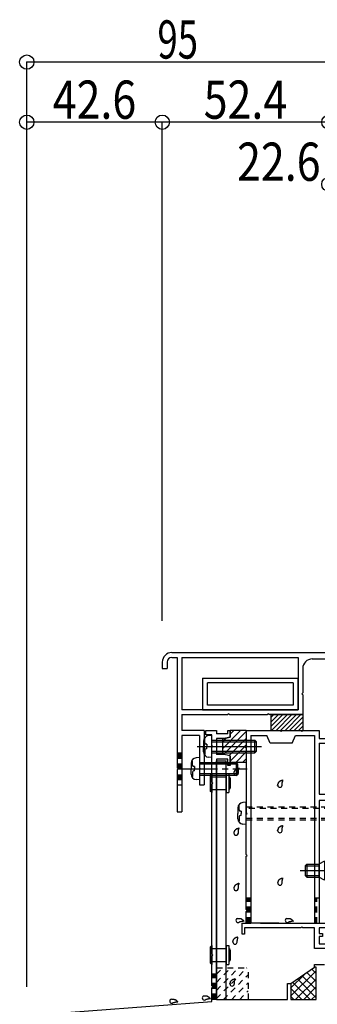
# Model space of a CAD drawing. Extents: x -210 to 210, y -148 to 148.
# Drawn here: x -101 to -70, y -32 to 71 of the extents above; entities that cross this region are included whole.
import ezdxf
from ezdxf.enums import TextEntityAlignment as Align

# ---------------------------------------------------------------- set-up
doc = ezdxf.new("R2010")
doc.units = 0
doc.header["$LTSCALE"] = 10
doc.header["$PDMODE"] = 32
doc.header["$PDSIZE"] = 1.5
doc.linetypes.add('DASHDOT', pattern=[0.5375, 0.375, -0.05, 0.0625, -0.05])
doc.linetypes.add('DOT', pattern=[0.1125, 0.0625, -0.05])
for name, color, linetype in [('その他部品等', 128, 'CONTINUOUS'), ('ガラス', 48, 'CONTINUOUS'), ('ゴム等', 63, 'CONTINUOUS'), ('ボルト／ビス', 64, 'CONTINUOUS'), ('別途部材', 96, 'CONTINUOUS'), ('型材断面', 47, 'CONTINUOUS'), ('寸法', 80, 'CONTINUOUS'), ('曲げ物', 111, 'CONTINUOUS'), ('通り芯', 15, 'CONTINUOUS')]:
    doc.layers.add(name, color=color, linetype=linetype)
doc.styles.add('TextStyle03', font='MONOTXT', dxfattribs={"height": 1, "bigfont": 'BIGFONT'})

# ---------------------------------------------------------------- blocks, each defined once
blk = doc.blocks.new('*GRP_0004')
at = {"layer": '型材断面', "color": 14, "linetype": 'CONTINUOUS'}
for p, q in [((-81.604937, -4.11682), (-81.604937, -3.683487)), ((-81.604937, -3.683487), (-80.471605, -3.683487)), ((-80.971605, -4.11682), (-81.604937, -4.11682)), ((-80.971605, -5.250152), (-80.971605, -4.11682)), ((-80.471605, -3.683487), (-80.471605, -4.01682)), ((-79.30494, -4.01682), (-80.471605, -4.01682)), ((-79.30494, -4.01682), (-79.30494, -3.683482)), ((-79.30494, -3.683482), (-79.03827, -3.683482)), ((-79.03827, -3.683482), (-79.03827, -4.38348)), ((-79.712802, -4.51682), (-80.471605, -4.51682)), ((-80.471605, -4.51682), (-80.471605, -6.183485)), ((-79.03827, -4.38348), (-79.712802, -4.51682)), ((-80.871605, -5.350152), (-80.971605, -5.250152)), ((-80.971605, -5.450152), (-80.871605, -5.350152)), ((-80.971605, -9.083468), (-80.971605, -5.450152)), ((-79.712795, -6.183485), (-80.471605, -6.183485)), ((-79.03827, -6.316823), (-79.712795, -6.183485)), ((-79.30494, -6.683485), (-80.471605, -6.683485)), ((-80.471605, -6.683485), (-80.471605, -31.850135)), ((-79.30494, -7.350152), (-79.30494, -6.683485)), ((-79.03827, -6.316823), (-79.03827, -7.350152)), ((-79.03827, -7.350152), (-79.30494, -7.350152)), ((-80.871605, -9.183468), (-80.971605, -9.083468)), ((-80.971605, -9.283468), (-80.871605, -9.183468)), ((-80.971605, -27.083468), (-80.971605, -9.283468)), ((-80.871605, -27.183468), (-80.971605, -27.083468)), ((-80.971605, -27.283468), (-80.871605, -27.183468)), ((-80.971605, -30.416802), (-80.971605, -27.283468)), ((-70.204955, -28.450135), (-70.204955, -28.18347)), ((-70.204955, -28.18347), (-69.171617, -28.18347)), ((-70.038273, -28.450135), (-70.204955, -28.450135)), ((-70.038273, -31.850135), (-70.038273, -28.450135)), ((-80.871605, -30.516802), (-80.971605, -30.416802)), ((-80.971605, -30.616802), (-80.871605, -30.516802)), ((-80.971605, -32.046983), (-80.971605, -30.616802)), ((-73.038273, -31.850135), (-73.038273, -30.183468)), ((-73.038273, -30.183468), (-72.70494, -30.183468)), ((-72.70494, -30.183468), (-72.70494, -31.850135)), ((-80.471605, -31.850135), (-73.038273, -31.850135)), ((-72.70494, -31.850135), (-70.038273, -31.850135)), ((-100.371608, -33.51682), (-80.971605, -32.046983))]:
    blk.add_line(p, q, dxfattribs=at)
blk = doc.blocks.new('*GRP_0005')
at = {"layer": '型材断面', "color": 14, "linetype": 'CONTINUOUS'}
for p, q in [((-77.371602, -3.683482), (-73.804928, -3.683482)), ((-77.371602, -3.683482), (-77.371602, -5.250148)), ((-73.804928, -3.683482), (-73.704928, -3.783482)), ((-73.704928, -3.783482), (-73.604928, -3.683482)), ((-73.604928, -3.683482), (-71.638273, -3.683482)), ((-71.638273, -3.683482), (-71.538273, -3.783482)), ((-71.538273, -3.783482), (-71.438273, -3.683482)), ((-71.438273, -3.683482), (-69.704935, -3.683482)), ((-69.704935, -3.683482), (-69.704935, -4.516815)), ((-76.871602, -4.183482), (-76.871602, -23.850115)), ((-76.871602, -4.183482), (-75.204928, -4.183482)), ((-74.871593, -5.016817), (-75.204928, -4.183482)), ((-72.53826, -5.016817), (-74.871593, -5.016817)), ((-72.53826, -5.016817), (-72.204928, -4.183482)), ((-72.204928, -4.183482), (-70.204935, -4.183482)), ((-70.204935, -4.183482), (-70.204935, -23.850115)), ((-69.704935, -4.516815), (-68.971602, -4.516815)), ((-69.704935, -5.016815), (-69.704935, -10.35015)), ((-69.704935, -5.016815), (-68.971602, -5.016815)), ((-68.971602, -4.516815), (-68.971602, -5.016815)), ((-77.271602, -5.350148), (-77.371602, -5.250148)), ((-77.371602, -5.450148), (-77.271602, -5.350148)), ((-77.371602, -5.450148), (-77.371602, -12.250148)), ((-68.13827, -9.083482), (-68.13827, -9.583482)), ((-68.13827, -9.083482), (-66.804935, -9.083482)), ((-66.804935, -10.35015), (-66.804935, -9.083482)), ((-67.304935, -9.583482), (-68.13827, -9.583482)), ((-67.304935, -10.35015), (-67.304935, -9.583482)), ((-63.104935, -10.35015), (-63.104935, -9.683482)), ((-63.104935, -9.683482), (-62.704935, -9.683482)), ((-62.704935, -11.016815), (-62.704935, -9.683482)), ((-69.704935, -10.35015), (-67.304935, -10.35015)), ((-62.704935, -11.016815), (-69.704935, -11.016815)), ((-69.704935, -11.016815), (-69.704935, -18.250148)), ((-66.804935, -10.35015), (-63.104935, -10.35015)), ((-77.271602, -12.350148), (-77.371602, -12.250148)), ((-77.371602, -12.450148), (-77.271602, -12.350148)), ((-77.371602, -16.65014), (-77.371602, -12.450148)), ((-77.271602, -16.75014), (-77.371602, -16.65014)), ((-77.371602, -16.85014), (-77.271602, -16.75014)), ((-77.371602, -22.416783), (-77.371602, -16.85014)), ((-69.704935, -18.250148), (-69.804935, -18.350148)), ((-69.804935, -18.350148), (-69.704935, -18.450148)), ((-69.704935, -18.450148), (-69.704935, -23.850115)), ((-57.53826, -23.850115), (-57.53826, -21.350115)), ((-57.53826, -21.350115), (-57.03826, -21.350115)), ((-57.03826, -21.350115), (-57.03826, -26.5168)), ((-77.271602, -22.516783), (-77.371602, -22.416783)), ((-77.371602, -22.616783), (-77.271602, -22.516783)), ((-77.371602, -23.850115), (-77.371602, -22.616783)), ((-77.804918, -25.016783), (-77.804918, -23.850115)), ((-77.804918, -23.850115), (-77.371602, -23.850115)), ((-71.638273, -24.350115), (-77.538267, -24.350115)), ((-77.538267, -24.350115), (-77.538267, -25.016783)), ((-73.95396, -23.850115), (-76.871602, -23.850115)), ((-75.871565, -23.850115), (-70.204935, -23.850115)), ((-71.538273, -24.250115), (-71.638273, -24.350115)), ((-71.438273, -24.350115), (-71.538273, -24.250115)), ((-70.204935, -24.350115), (-71.438273, -24.350115)), ((-70.204935, -26.51678), (-70.204935, -24.350115)), ((-69.704935, -23.850115), (-57.53826, -23.850115)), ((-57.538257, -24.350115), (-69.704935, -24.350115)), ((-69.704935, -24.350115), (-69.704935, -24.916805)), ((-57.538257, -24.91679), (-57.538257, -24.350115)), ((-77.538267, -25.016783), (-77.804918, -25.016783)), ((-69.704935, -24.916805), (-69.371602, -24.916805)), ((-69.371602, -25.250137), (-69.704935, -25.250137)), ((-69.704935, -25.250137), (-69.704935, -26.016798)), ((-69.371602, -24.916805), (-69.371602, -25.250137)), ((-57.871593, -25.250125), (-57.871593, -24.91679)), ((-57.871593, -24.91679), (-57.538257, -24.91679)), ((-57.538257, -25.250125), (-57.871593, -25.250125)), ((-57.538257, -26.016783), (-57.538257, -25.250125)), ((-68.304932, -26.51678), (-70.204935, -26.51678)), ((-69.704935, -26.016798), (-66.538265, -26.016798)), ((-68.204932, -26.41678), (-68.304932, -26.51678)), ((-68.104932, -26.51678), (-68.204932, -26.41678)), ((-66.538265, -26.51678), (-68.104932, -26.51678)), ((-66.538265, -26.016798), (-66.538265, -26.51678)), ((-61.038257, -26.0168), (-57.538257, -26.016783)), ((-61.038257, -26.516792), (-61.038257, -26.0168)), ((-59.23826, -26.516795), (-61.038257, -26.516792)), ((-59.13826, -26.416795), (-59.23826, -26.516795)), ((-59.03826, -26.516795), (-59.13826, -26.416795)), ((-57.03826, -26.5168), (-59.03826, -26.516795))]:
    blk.add_line(p, q, dxfattribs=at)
blk = doc.blocks.new('*GRP_0022')
at = {"layer": 'ガラス', "linetype": 'CONTINUOUS'}
for points in [[(-73.15, -23.375), (-73.125, -23.35), (-73.1, -23.35), (-73.075, -23.35), (-73.05, -23.35), (-73.025, -23.35), (-73.025, -23.35), (-73, -23.35), (-72.975, -23.35), (-72.95, -23.35), (-72.925, -23.35), (-72.9, -23.35), (-72.9, -23.35), (-72.875, -23.35), (-72.85, -23.35), (-72.825, -23.35), (-72.8, -23.35), (-72.8, -23.375), (-72.775, -23.375), (-72.75, -23.375), (-72.725, -23.375), (-72.725, -23.4), (-72.7, -23.4), (-72.675, -23.4), (-72.675, -23.425), (-72.65, -23.425), (-72.625, -23.45), (-72.625, -23.45), (-72.6, -23.475), (-72.575, -23.475), (-72.575, -23.5), (-72.55, -23.5), (-72.55, -23.525), (-72.525, -23.525), (-72.5, -23.55), (-72.5, -23.575), (-72.475, -23.575), (-72.475, -23.6), (-72.45, -23.625), (-72.45, -23.625), (-72.425, -23.65)], [(-72.425, -23.65), (-72.45, -23.65), (-72.45, -23.65), (-72.475, -23.65), (-72.475, -23.65), (-72.5, -23.65), (-72.525, -23.65), (-72.525, -23.65), (-72.55, -23.65), (-72.55, -23.65), (-72.575, -23.675), (-72.575, -23.675), (-72.6, -23.675), (-72.625, -23.675), (-72.625, -23.675), (-72.65, -23.675), (-72.65, -23.675), (-72.675, -23.675), (-72.675, -23.675), (-72.7, -23.675), (-72.7, -23.7), (-72.725, -23.7), (-72.75, -23.7), (-72.75, -23.7), (-72.775, -23.7), (-72.775, -23.7), (-72.8, -23.7), (-72.8, -23.725), (-72.825, -23.725), (-72.825, -23.725), (-72.85, -23.725), (-72.85, -23.725), (-72.875, -23.75), (-72.9, -23.75), (-72.9, -23.75), (-72.925, -23.75), (-72.925, -23.75), (-72.95, -23.775), (-72.95, -23.775), (-72.975, -23.775), (-72.975, -23.775)]]:
    blk.add_lwpolyline(points, dxfattribs=at)
blk.add_arc((-73.05, -23.559), 0.223, 111.20309, 291.20309, dxfattribs=at)
blk = doc.blocks.new('*GRP_0023')
at = {"layer": 'ガラス', "linetype": 'CONTINUOUS'}
for points in [[(-78.325, -23.375), (-78.3, -23.35), (-78.275, -23.35), (-78.25, -23.35), (-78.225, -23.35), (-78.2, -23.35), (-78.2, -23.35), (-78.175, -23.35), (-78.15, -23.35), (-78.125, -23.35), (-78.1, -23.35), (-78.075, -23.35), (-78.075, -23.35), (-78.05, -23.35), (-78.025, -23.35), (-78, -23.35), (-77.975, -23.35), (-77.975, -23.375), (-77.95, -23.375), (-77.925, -23.375), (-77.9, -23.375), (-77.9, -23.4), (-77.875, -23.4), (-77.85, -23.4), (-77.85, -23.425), (-77.825, -23.425), (-77.8, -23.45), (-77.8, -23.45), (-77.775, -23.475), (-77.75, -23.475), (-77.75, -23.5), (-77.725, -23.5), (-77.725, -23.525), (-77.7, -23.525), (-77.7, -23.55), (-77.675, -23.575), (-77.65, -23.575), (-77.65, -23.6), (-77.625, -23.625), (-77.625, -23.625), (-77.6, -23.65)], [(-77.6, -23.65), (-77.625, -23.65), (-77.625, -23.65), (-77.65, -23.65), (-77.65, -23.65), (-77.675, -23.65), (-77.7, -23.65), (-77.7, -23.65), (-77.725, -23.65), (-77.725, -23.65), (-77.75, -23.675), (-77.75, -23.675), (-77.775, -23.675), (-77.8, -23.675), (-77.8, -23.675), (-77.825, -23.675), (-77.825, -23.675), (-77.85, -23.675), (-77.85, -23.675), (-77.875, -23.675), (-77.875, -23.7), (-77.9, -23.7), (-77.925, -23.7), (-77.925, -23.7), (-77.95, -23.7), (-77.95, -23.7), (-77.975, -23.7), (-77.975, -23.725), (-78, -23.725), (-78, -23.725), (-78.025, -23.725), (-78.025, -23.725), (-78.05, -23.75), (-78.075, -23.75), (-78.075, -23.75), (-78.1, -23.75), (-78.1, -23.75), (-78.125, -23.775), (-78.125, -23.775), (-78.15, -23.775), (-78.15, -23.775)]]:
    blk.add_lwpolyline(points, dxfattribs=at)
blk.add_arc((-78.226, -23.559), 0.223, 111.20309, 291.20309, dxfattribs=at)
blk = doc.blocks.new('*GRP_0024')
at = {"layer": 'ガラス', "linetype": 'CONTINUOUS'}
for points in [[(-78.775, -25.85), (-78.775, -25.825), (-78.775, -25.8), (-78.775, -25.775), (-78.75, -25.75), (-78.75, -25.725), (-78.75, -25.725), (-78.75, -25.7), (-78.725, -25.675), (-78.725, -25.65), (-78.725, -25.625), (-78.7, -25.625), (-78.7, -25.6), (-78.7, -25.575), (-78.675, -25.55), (-78.675, -25.55), (-78.675, -25.525), (-78.65, -25.5), (-78.65, -25.5), (-78.625, -25.475), (-78.625, -25.475), (-78.6, -25.45), (-78.6, -25.425), (-78.575, -25.425), (-78.55, -25.4), (-78.55, -25.4), (-78.525, -25.4), (-78.5, -25.375), (-78.5, -25.375), (-78.475, -25.35), (-78.45, -25.35), (-78.45, -25.35), (-78.425, -25.325), (-78.4, -25.325), (-78.375, -25.325), (-78.35, -25.3), (-78.35, -25.3), (-78.325, -25.3), (-78.3, -25.3), (-78.275, -25.275), (-78.25, -25.275)], [(-78.25, -25.275), (-78.275, -25.3), (-78.275, -25.3), (-78.275, -25.325), (-78.275, -25.325), (-78.275, -25.35), (-78.275, -25.35), (-78.275, -25.375), (-78.3, -25.375), (-78.3, -25.4), (-78.3, -25.425), (-78.3, -25.425), (-78.3, -25.45), (-78.3, -25.45), (-78.3, -25.475), (-78.325, -25.475), (-78.325, -25.5), (-78.325, -25.5), (-78.325, -25.525), (-78.325, -25.55), (-78.325, -25.55), (-78.325, -25.575), (-78.325, -25.575), (-78.325, -25.6), (-78.325, -25.6), (-78.325, -25.625), (-78.325, -25.65), (-78.325, -25.65), (-78.325, -25.675), (-78.325, -25.675), (-78.35, -25.7), (-78.35, -25.7), (-78.35, -25.725), (-78.35, -25.75), (-78.35, -25.75), (-78.35, -25.775), (-78.35, -25.775), (-78.35, -25.8), (-78.35, -25.8), (-78.35, -25.825), (-78.35, -25.85)]]:
    blk.add_lwpolyline(points, dxfattribs=at)
blk.add_arc((-78.549, -25.827), 0.223, 180, 360, dxfattribs=at)
blk = doc.blocks.new('*GRP_0025')
at = {"layer": 'ガラス', "linetype": 'CONTINUOUS'}
for points in [[(-79.075, -30.225), (-79.075, -30.2), (-79.075, -30.175), (-79.075, -30.15), (-79.05, -30.125), (-79.05, -30.125), (-79.05, -30.1), (-79.025, -30.075), (-79.025, -30.05), (-79.025, -30.025), (-79.025, -30.025), (-79, -30), (-79, -29.975), (-79, -29.95), (-78.975, -29.95), (-78.975, -29.925), (-78.95, -29.9), (-78.95, -29.9), (-78.95, -29.875), (-78.925, -29.85), (-78.925, -29.85), (-78.9, -29.825), (-78.9, -29.825), (-78.875, -29.8), (-78.85, -29.8), (-78.85, -29.775), (-78.825, -29.775), (-78.8, -29.75), (-78.8, -29.75), (-78.775, -29.75), (-78.75, -29.725), (-78.725, -29.725), (-78.725, -29.725), (-78.7, -29.7), (-78.675, -29.7), (-78.65, -29.7), (-78.625, -29.675), (-78.625, -29.675), (-78.6, -29.675), (-78.575, -29.65), (-78.55, -29.65)], [(-78.55, -29.65), (-78.55, -29.675), (-78.575, -29.675), (-78.575, -29.7), (-78.575, -29.7), (-78.575, -29.725), (-78.575, -29.75), (-78.575, -29.75), (-78.575, -29.775), (-78.6, -29.775), (-78.6, -29.8), (-78.6, -29.8), (-78.6, -29.825), (-78.6, -29.825), (-78.6, -29.85), (-78.6, -29.875), (-78.625, -29.875), (-78.625, -29.9), (-78.625, -29.9), (-78.625, -29.925), (-78.625, -29.925), (-78.625, -29.95), (-78.625, -29.95), (-78.625, -29.975), (-78.625, -30), (-78.625, -30), (-78.625, -30.025), (-78.625, -30.025), (-78.625, -30.05), (-78.625, -30.05), (-78.625, -30.075), (-78.625, -30.1), (-78.625, -30.1), (-78.625, -30.125), (-78.625, -30.125), (-78.625, -30.15), (-78.625, -30.15), (-78.625, -30.175), (-78.625, -30.2), (-78.625, -30.2), (-78.625, -30.225)]]:
    blk.add_lwpolyline(points, dxfattribs=at)
blk.add_arc((-78.846, -30.206), 0.223, 180, 360, dxfattribs=at)
blk = doc.blocks.new('*GRP_0026')
at = {"layer": 'ガラス', "linetype": 'CONTINUOUS'}
for points in [[(-81.85, -31.475), (-81.825, -31.475), (-81.8, -31.475), (-81.775, -31.475), (-81.775, -31.475), (-81.75, -31.475), (-81.725, -31.475), (-81.7, -31.475), (-81.675, -31.475), (-81.65, -31.475), (-81.625, -31.475), (-81.625, -31.475), (-81.6, -31.475), (-81.575, -31.475), (-81.55, -31.475), (-81.525, -31.475), (-81.525, -31.475), (-81.5, -31.475), (-81.475, -31.475), (-81.45, -31.5), (-81.45, -31.5), (-81.425, -31.5), (-81.4, -31.525), (-81.375, -31.525), (-81.375, -31.525), (-81.35, -31.55), (-81.35, -31.55), (-81.325, -31.575), (-81.3, -31.575), (-81.3, -31.6), (-81.275, -31.6), (-81.25, -31.625), (-81.25, -31.65), (-81.225, -31.65), (-81.225, -31.675), (-81.2, -31.675), (-81.2, -31.7), (-81.175, -31.725), (-81.15, -31.725), (-81.15, -31.75), (-81.125, -31.775)], [(-81.125, -31.775), (-81.15, -31.775), (-81.15, -31.775), (-81.175, -31.775), (-81.2, -31.775), (-81.2, -31.775), (-81.225, -31.775), (-81.225, -31.775), (-81.25, -31.775), (-81.25, -31.775), (-81.275, -31.775), (-81.3, -31.775), (-81.3, -31.775), (-81.325, -31.775), (-81.325, -31.8), (-81.35, -31.8), (-81.35, -31.8), (-81.375, -31.8), (-81.4, -31.8), (-81.4, -31.8), (-81.425, -31.8), (-81.425, -31.8), (-81.45, -31.8), (-81.45, -31.825), (-81.475, -31.825), (-81.475, -31.825), (-81.5, -31.825), (-81.525, -31.825), (-81.525, -31.825), (-81.55, -31.85), (-81.55, -31.85), (-81.575, -31.85), (-81.575, -31.85), (-81.6, -31.85), (-81.6, -31.875), (-81.625, -31.875), (-81.625, -31.875), (-81.65, -31.875), (-81.65, -31.875), (-81.675, -31.9), (-81.7, -31.9)]]:
    blk.add_lwpolyline(points, dxfattribs=at)
blk.add_arc((-81.756, -31.676), 0.223, 111.20309, 291.20309, dxfattribs=at)
blk = doc.blocks.new('*GRP_0027')
at = {"layer": 'ガラス', "linetype": 'CONTINUOUS'}
for points in [[(-85.25, -31.825), (-85.225, -31.825), (-85.225, -31.825), (-85.2, -31.8), (-85.175, -31.8), (-85.15, -31.8), (-85.125, -31.8), (-85.1, -31.8), (-85.075, -31.8), (-85.075, -31.8), (-85.05, -31.8), (-85.025, -31.8), (-85, -31.8), (-84.975, -31.8), (-84.975, -31.8), (-84.95, -31.8), (-84.925, -31.825), (-84.9, -31.825), (-84.875, -31.825), (-84.875, -31.825), (-84.85, -31.825), (-84.825, -31.85), (-84.825, -31.85), (-84.8, -31.85), (-84.775, -31.875), (-84.775, -31.875), (-84.75, -31.9), (-84.725, -31.9), (-84.725, -31.925), (-84.7, -31.925), (-84.675, -31.95), (-84.675, -31.95), (-84.65, -31.975), (-84.65, -32), (-84.625, -32), (-84.625, -32.025), (-84.6, -32.025), (-84.575, -32.05), (-84.575, -32.075), (-84.55, -32.075), (-84.55, -32.1)], [(-84.55, -32.1), (-84.55, -32.1), (-84.575, -32.1), (-84.575, -32.1), (-84.6, -32.1), (-84.625, -32.1), (-84.625, -32.1), (-84.65, -32.125), (-84.65, -32.125), (-84.675, -32.125), (-84.675, -32.125), (-84.7, -32.125), (-84.725, -32.125), (-84.725, -32.125), (-84.75, -32.125), (-84.75, -32.125), (-84.775, -32.125), (-84.775, -32.125), (-84.8, -32.125), (-84.825, -32.15), (-84.825, -32.15), (-84.85, -32.15), (-84.85, -32.15), (-84.875, -32.15), (-84.875, -32.15), (-84.9, -32.15), (-84.9, -32.175), (-84.925, -32.175), (-84.925, -32.175), (-84.95, -32.175), (-84.975, -32.175), (-84.975, -32.175), (-85, -32.2), (-85, -32.2), (-85.025, -32.2), (-85.025, -32.2), (-85.05, -32.2), (-85.05, -32.225), (-85.075, -32.225), (-85.075, -32.225), (-85.1, -32.225)]]:
    blk.add_lwpolyline(points, dxfattribs=at)
blk.add_arc((-85.166, -32.013), 0.223, 111.20309, 291.20309, dxfattribs=at)
blk = doc.blocks.new('*GRP_0028')
at = {"layer": 'ガラス', "linetype": 'CONTINUOUS'}
for points in [[(-74.075, -9.425), (-74.075, -9.4), (-74.05, -9.375), (-74.05, -9.35), (-74.05, -9.325), (-74.05, -9.3), (-74.025, -9.3), (-74.025, -9.275), (-74.025, -9.25), (-74.025, -9.225), (-74, -9.2), (-74, -9.2), (-74, -9.175), (-73.975, -9.15), (-73.975, -9.125), (-73.975, -9.125), (-73.95, -9.1), (-73.95, -9.075), (-73.925, -9.075), (-73.925, -9.05), (-73.9, -9.05), (-73.9, -9.025), (-73.875, -9), (-73.875, -9), (-73.85, -8.975), (-73.825, -8.975), (-73.825, -8.975), (-73.8, -8.95), (-73.775, -8.95), (-73.775, -8.925), (-73.75, -8.925), (-73.725, -8.925), (-73.7, -8.9), (-73.7, -8.9), (-73.675, -8.9), (-73.65, -8.875), (-73.625, -8.875), (-73.6, -8.875), (-73.6, -8.875), (-73.575, -8.85), (-73.55, -8.85)], [(-73.55, -8.85), (-73.55, -8.875), (-73.55, -8.875), (-73.55, -8.9), (-73.575, -8.9), (-73.575, -8.925), (-73.575, -8.925), (-73.575, -8.95), (-73.575, -8.95), (-73.575, -8.975), (-73.575, -9), (-73.6, -9), (-73.6, -9.025), (-73.6, -9.025), (-73.6, -9.05), (-73.6, -9.05), (-73.6, -9.075), (-73.6, -9.075), (-73.6, -9.1), (-73.6, -9.125), (-73.625, -9.125), (-73.625, -9.15), (-73.625, -9.15), (-73.625, -9.175), (-73.625, -9.175), (-73.625, -9.2), (-73.625, -9.225), (-73.625, -9.225), (-73.625, -9.25), (-73.625, -9.25), (-73.625, -9.275), (-73.625, -9.275), (-73.625, -9.3), (-73.625, -9.325), (-73.625, -9.325), (-73.625, -9.35), (-73.625, -9.35), (-73.625, -9.375), (-73.625, -9.375), (-73.625, -9.4), (-73.625, -9.425)]]:
    blk.add_lwpolyline(points, dxfattribs=at)
blk.add_arc((-73.838, -9.401), 0.223, 180, 360, dxfattribs=at)
blk = doc.blocks.new('*GRP_0029')
at = {"layer": 'ガラス', "linetype": 'CONTINUOUS'}
for points in [[(-74.075, -14.175), (-74.075, -14.15), (-74.05, -14.125), (-74.05, -14.125), (-74.05, -14.1), (-74.05, -14.075), (-74.025, -14.05), (-74.025, -14.025), (-74.025, -14.025), (-74.025, -14), (-74, -13.975), (-74, -13.95), (-74, -13.925), (-73.975, -13.925), (-73.975, -13.9), (-73.975, -13.875), (-73.95, -13.875), (-73.95, -13.85), (-73.925, -13.825), (-73.925, -13.825), (-73.9, -13.8), (-73.9, -13.8), (-73.875, -13.775), (-73.875, -13.775), (-73.85, -13.75), (-73.825, -13.75), (-73.825, -13.725), (-73.8, -13.725), (-73.775, -13.7), (-73.775, -13.7), (-73.75, -13.7), (-73.725, -13.675), (-73.7, -13.675), (-73.7, -13.675), (-73.675, -13.65), (-73.65, -13.65), (-73.625, -13.65), (-73.6, -13.625), (-73.6, -13.625), (-73.575, -13.625), (-73.55, -13.625)], [(-73.55, -13.625), (-73.55, -13.625), (-73.55, -13.65), (-73.55, -13.65), (-73.575, -13.675), (-73.575, -13.675), (-73.575, -13.7), (-73.575, -13.7), (-73.575, -13.725), (-73.575, -13.75), (-73.575, -13.75), (-73.6, -13.775), (-73.6, -13.775), (-73.6, -13.8), (-73.6, -13.8), (-73.6, -13.825), (-73.6, -13.825), (-73.6, -13.85), (-73.6, -13.875), (-73.6, -13.875), (-73.625, -13.9), (-73.625, -13.9), (-73.625, -13.925), (-73.625, -13.925), (-73.625, -13.95), (-73.625, -13.975), (-73.625, -13.975), (-73.625, -14), (-73.625, -14), (-73.625, -14.025), (-73.625, -14.025), (-73.625, -14.05), (-73.625, -14.075), (-73.625, -14.075), (-73.625, -14.1), (-73.625, -14.1), (-73.625, -14.125), (-73.625, -14.125), (-73.625, -14.15), (-73.625, -14.175), (-73.625, -14.175)]]:
    blk.add_lwpolyline(points, dxfattribs=at)
blk.add_arc((-73.838, -14.166), 0.223, 180, 360, dxfattribs=at)
blk = doc.blocks.new('*GRP_0030')
at = {"layer": 'ガラス', "linetype": 'CONTINUOUS'}
for points in [[(-74.075, -19.675), (-74.075, -19.65), (-74.05, -19.625), (-74.05, -19.6), (-74.05, -19.6), (-74.05, -19.575), (-74.025, -19.55), (-74.025, -19.525), (-74.025, -19.5), (-74.025, -19.475), (-74, -19.475), (-74, -19.45), (-74, -19.425), (-73.975, -19.4), (-73.975, -19.4), (-73.975, -19.375), (-73.95, -19.35), (-73.95, -19.35), (-73.925, -19.325), (-73.925, -19.3), (-73.9, -19.3), (-73.9, -19.275), (-73.875, -19.275), (-73.875, -19.25), (-73.85, -19.25), (-73.825, -19.225), (-73.825, -19.225), (-73.8, -19.2), (-73.775, -19.2), (-73.775, -19.2), (-73.75, -19.175), (-73.725, -19.175), (-73.7, -19.175), (-73.7, -19.15), (-73.675, -19.15), (-73.65, -19.15), (-73.625, -19.125), (-73.6, -19.125), (-73.6, -19.125), (-73.575, -19.125), (-73.55, -19.1)], [(-73.55, -19.1), (-73.55, -19.125), (-73.55, -19.125), (-73.55, -19.15), (-73.575, -19.175), (-73.575, -19.175), (-73.575, -19.2), (-73.575, -19.2), (-73.575, -19.225), (-73.575, -19.225), (-73.575, -19.25), (-73.6, -19.25), (-73.6, -19.275), (-73.6, -19.3), (-73.6, -19.3), (-73.6, -19.325), (-73.6, -19.325), (-73.6, -19.35), (-73.6, -19.35), (-73.6, -19.375), (-73.625, -19.375), (-73.625, -19.4), (-73.625, -19.425), (-73.625, -19.425), (-73.625, -19.45), (-73.625, -19.45), (-73.625, -19.475), (-73.625, -19.475), (-73.625, -19.5), (-73.625, -19.525), (-73.625, -19.525), (-73.625, -19.55), (-73.625, -19.55), (-73.625, -19.575), (-73.625, -19.575), (-73.625, -19.6), (-73.625, -19.625), (-73.625, -19.625), (-73.625, -19.65), (-73.625, -19.65), (-73.625, -19.675)]]:
    blk.add_lwpolyline(points, dxfattribs=at)
blk.add_arc((-73.838, -19.659), 0.223, 180, 360, dxfattribs=at)
blk = doc.blocks.new('*GRP_0031')
at = {"layer": 'ガラス', "linetype": 'CONTINUOUS'}
for points in [[(-78.675, -8.175), (-78.65, -8.15), (-78.65, -8.125), (-78.65, -8.1), (-78.65, -8.075), (-78.625, -8.075), (-78.625, -8.05), (-78.625, -8.025), (-78.625, -8), (-78.6, -7.975), (-78.6, -7.975), (-78.6, -7.95), (-78.575, -7.925), (-78.575, -7.9), (-78.575, -7.9), (-78.55, -7.875), (-78.55, -7.85), (-78.525, -7.85), (-78.525, -7.825), (-78.5, -7.8), (-78.5, -7.8), (-78.475, -7.775), (-78.475, -7.775), (-78.45, -7.75), (-78.45, -7.75), (-78.425, -7.725), (-78.4, -7.725), (-78.4, -7.7), (-78.375, -7.7), (-78.35, -7.7), (-78.325, -7.675), (-78.325, -7.675), (-78.3, -7.675), (-78.275, -7.65), (-78.25, -7.65), (-78.25, -7.65), (-78.225, -7.625), (-78.2, -7.625), (-78.175, -7.625), (-78.15, -7.625), (-78.15, -7.6)], [(-78.15, -7.6), (-78.15, -7.625), (-78.15, -7.625), (-78.15, -7.65), (-78.15, -7.65), (-78.15, -7.675), (-78.15, -7.7), (-78.175, -7.7), (-78.175, -7.725), (-78.175, -7.725), (-78.175, -7.75), (-78.175, -7.75), (-78.175, -7.775), (-78.175, -7.775), (-78.2, -7.8), (-78.2, -7.825), (-78.2, -7.825), (-78.2, -7.85), (-78.2, -7.85), (-78.2, -7.875), (-78.2, -7.875), (-78.2, -7.9), (-78.2, -7.925), (-78.2, -7.925), (-78.2, -7.95), (-78.225, -7.95), (-78.225, -7.975), (-78.225, -7.975), (-78.225, -8), (-78.225, -8), (-78.225, -8.025), (-78.225, -8.05), (-78.225, -8.05), (-78.225, -8.075), (-78.225, -8.075), (-78.225, -8.1), (-78.225, -8.1), (-78.225, -8.125), (-78.225, -8.15), (-78.225, -8.15), (-78.225, -8.175)]]:
    blk.add_lwpolyline(points, dxfattribs=at)
blk.add_arc((-78.428, -8.157), 0.223, 180, 360, dxfattribs=at)
blk = doc.blocks.new('*GRP_0032')
at = {"layer": 'ガラス', "linetype": 'CONTINUOUS'}
for points in [[(-78.675, -14.45), (-78.65, -14.425), (-78.65, -14.4), (-78.65, -14.375), (-78.65, -14.35), (-78.625, -14.325), (-78.625, -14.325), (-78.625, -14.3), (-78.625, -14.275), (-78.6, -14.25), (-78.6, -14.225), (-78.6, -14.225), (-78.575, -14.2), (-78.575, -14.175), (-78.575, -14.15), (-78.55, -14.15), (-78.55, -14.125), (-78.525, -14.1), (-78.525, -14.1), (-78.5, -14.075), (-78.5, -14.075), (-78.475, -14.05), (-78.475, -14.025), (-78.45, -14.025), (-78.45, -14), (-78.425, -14), (-78.4, -14), (-78.4, -13.975), (-78.375, -13.975), (-78.35, -13.95), (-78.325, -13.95), (-78.325, -13.95), (-78.3, -13.925), (-78.275, -13.925), (-78.25, -13.925), (-78.25, -13.9), (-78.225, -13.9), (-78.2, -13.9), (-78.175, -13.9), (-78.15, -13.875), (-78.15, -13.875)], [(-78.15, -13.875), (-78.15, -13.9), (-78.15, -13.9), (-78.15, -13.925), (-78.15, -13.925), (-78.15, -13.95), (-78.15, -13.95), (-78.175, -13.975), (-78.175, -13.975), (-78.175, -14), (-78.175, -14.025), (-78.175, -14.025), (-78.175, -14.05), (-78.175, -14.05), (-78.2, -14.075), (-78.2, -14.075), (-78.2, -14.1), (-78.2, -14.1), (-78.2, -14.125), (-78.2, -14.15), (-78.2, -14.15), (-78.2, -14.175), (-78.2, -14.175), (-78.2, -14.2), (-78.2, -14.2), (-78.225, -14.225), (-78.225, -14.25), (-78.225, -14.25), (-78.225, -14.275), (-78.225, -14.275), (-78.225, -14.3), (-78.225, -14.3), (-78.225, -14.325), (-78.225, -14.35), (-78.225, -14.35), (-78.225, -14.375), (-78.225, -14.375), (-78.225, -14.4), (-78.225, -14.4), (-78.225, -14.425), (-78.225, -14.45)]]:
    blk.add_lwpolyline(points, dxfattribs=at)
blk.add_arc((-78.428, -14.426), 0.223, 180, 360, dxfattribs=at)
blk = doc.blocks.new('*GRP_0033')
at = {"layer": 'ガラス', "linetype": 'CONTINUOUS'}
for points in [[(-78.675, -20.225), (-78.65, -20.2), (-78.65, -20.2), (-78.65, -20.175), (-78.65, -20.15), (-78.625, -20.125), (-78.625, -20.1), (-78.625, -20.1), (-78.625, -20.075), (-78.6, -20.05), (-78.6, -20.025), (-78.6, -20), (-78.575, -20), (-78.575, -19.975), (-78.575, -19.95), (-78.55, -19.925), (-78.55, -19.925), (-78.525, -19.9), (-78.525, -19.875), (-78.5, -19.875), (-78.5, -19.85), (-78.475, -19.85), (-78.475, -19.825), (-78.45, -19.825), (-78.45, -19.8), (-78.425, -19.8), (-78.4, -19.775), (-78.4, -19.775), (-78.375, -19.775), (-78.35, -19.75), (-78.325, -19.75), (-78.325, -19.725), (-78.3, -19.725), (-78.275, -19.725), (-78.25, -19.7), (-78.25, -19.7), (-78.225, -19.7), (-78.2, -19.7), (-78.175, -19.675), (-78.15, -19.675), (-78.15, -19.675)], [(-78.15, -19.675), (-78.15, -19.675), (-78.15, -19.7), (-78.15, -19.7), (-78.15, -19.725), (-78.15, -19.75), (-78.15, -19.75), (-78.175, -19.775), (-78.175, -19.775), (-78.175, -19.8), (-78.175, -19.8), (-78.175, -19.825), (-78.175, -19.825), (-78.175, -19.85), (-78.2, -19.875), (-78.2, -19.875), (-78.2, -19.9), (-78.2, -19.9), (-78.2, -19.925), (-78.2, -19.925), (-78.2, -19.95), (-78.2, -19.95), (-78.2, -19.975), (-78.2, -20), (-78.2, -20), (-78.225, -20.025), (-78.225, -20.025), (-78.225, -20.05), (-78.225, -20.05), (-78.225, -20.075), (-78.225, -20.1), (-78.225, -20.1), (-78.225, -20.125), (-78.225, -20.125), (-78.225, -20.15), (-78.225, -20.15), (-78.225, -20.175), (-78.225, -20.2), (-78.225, -20.2), (-78.225, -20.225), (-78.225, -20.225)]]:
    blk.add_lwpolyline(points, dxfattribs=at)
blk.add_arc((-78.428, -20.22), 0.223, 180, 360, dxfattribs=at)
blk = doc.blocks.new('*GRP_0052')
at = {"layer": 'ゴム等', "linetype": 'CONTINUOUS'}
for p, q in [((-77.964165, -3.683482), (-79.871602, -5.590917)), ((-77.371602, -3.798027), (-79.74837, -6.174795)), ((-77.371602, -3.683482), (-79.03827, -3.683482)), ((-79.03827, -4.383482), (-79.03827, -3.683482)), ((-78.67127, -3.683482), (-79.03827, -4.050482)), ((-77.371602, -3.683482), (-77.371602, -5.183482)), ((-79.871602, -4.550148), (-79.03827, -4.383482)), ((-79.45452, -4.46673), (-79.871602, -4.883813)), ((-79.871602, -4.550148), (-79.871602, -6.150148)), ((-77.371602, -4.505135), (-79.159115, -6.292645)), ((-79.03827, -6.316815), (-79.871602, -6.150148)), ((-77.52389, -5.36453), (-79.03827, -6.87891)), ((-77.371602, -5.919348), (-78.46907, -7.016815)), ((-77.53827, -5.35015), (-77.371602, -5.183482)), ((-77.53827, -5.35015), (-77.371602, -5.516817)), ((-77.371602, -5.516817), (-77.371602, -7.016817)), ((-79.03827, -7.016815), (-79.03827, -6.316815)), ((-77.371602, -7.016817), (-79.03827, -7.016815)), ((-77.371602, -6.626455), (-77.761965, -7.016815))]:
    blk.add_line(p, q, dxfattribs=at)
blk = doc.blocks.new('*GRP_0055')
at = {"layer": 'ゴム等', "linetype": 'CONTINUOUS'}
for p, q in [((-74.771605, -2.016825), (-74.771605, -3.683493)), ((-74.771605, -2.016825), (-71.438273, -2.016825)), ((-73.514812, -2.016825), (-74.771605, -3.27362)), ((-73.986215, -2.016825), (-74.771605, -2.802215)), ((-74.45762, -2.016825), (-74.771605, -2.33081)), ((-73.043408, -2.016825), (-74.710075, -3.683493)), ((-72.572002, -2.016825), (-74.23867, -3.683493)), ((-72.100598, -2.016825), (-73.767265, -3.683493)), ((-71.629195, -2.016825), (-73.29586, -3.683493)), ((-71.438273, -2.016825), (-71.438273, -3.683493)), ((-71.438273, -2.29731), (-72.824455, -3.683493)), ((-71.438273, -2.768713), (-72.353053, -3.683493)), ((-74.771605, -3.683493), (-71.438273, -3.683493)), ((-71.438273, -3.240117), (-71.881647, -3.683493))]:
    blk.add_line(p, q, dxfattribs=at)
blk = doc.blocks.new('*GRP_0061')
at = {"layer": 'ボルト／ビス', "color": 64, "linetype": 'CONTINUOUS'}
for p, q in [((-81.838273, -4.778565), (-81.838273, -5.350152)), ((-81.70997, -4.551272), (-81.790693, -4.551272)), ((-81.70997, -4.983487), (-81.70997, -4.551272)), ((-81.493278, -5.11682), (-81.576638, -5.11682)), ((-81.493278, -5.11682), (-81.493278, -5.350152)), ((-80.971605, -4.183487), (-81.320995, -4.214055)), ((-80.971605, -6.51682), (-80.971605, -4.183487)), ((-80.971605, -4.683487), (-76.471605, -4.683487)), ((-80.971605, -4.850152), (-76.30494, -4.850152)), ((-76.471605, -4.683487), (-76.30494, -4.850152)), ((-76.471605, -6.01682), (-76.471605, -4.683487)), ((-76.30494, -5.850152), (-76.30494, -4.850152)), ((-82.495402, -5.350152), (-75.757182, -5.350152)), ((-81.838273, -5.921742), (-81.838273, -5.350152)), ((-81.70997, -6.149032), (-81.790693, -6.149032)), ((-81.70997, -5.71682), (-81.70997, -6.149032)), ((-81.493278, -5.583487), (-81.576638, -5.583487)), ((-81.493278, -5.583487), (-81.493278, -5.350152)), ((-80.971605, -5.850152), (-76.30494, -5.850152)), ((-80.971605, -6.01682), (-76.471605, -6.01682)), ((-76.471605, -6.01682), (-76.30494, -5.850152)), ((-80.971605, -6.51682), (-81.320995, -6.486252))]:
    blk.add_line(p, q, dxfattribs=at)
for centre, radius, start, end in [((-81.271606, -4.778565), 0.566667, 94.999989, 180), ((-81.576638, -4.983488), 0.133333, 180, 270), ((-81.271606, -5.921743), 0.566667, 180, 265.000011), ((-81.576638, -5.716821), 0.133333, 90, 180)]:
    blk.add_arc(centre, radius, start, end, dxfattribs=at)
blk = doc.blocks.new('*GRP_0063')
at = {"layer": 'ボルト／ビス', "color": 64, "linetype": 'CONTINUOUS'}
for p, q in [((-77.371602, -11.18348), (-77.72099, -11.214048)), ((-77.371602, -13.516815), (-77.371602, -11.18348)), ((-78.23827, -11.778557), (-78.23827, -12.350148)), ((-78.23827, -12.921738), (-78.23827, -12.350148)), ((-78.109968, -11.551267), (-78.190687, -11.551267)), ((-78.109968, -11.98348), (-78.109968, -11.551267)), ((-77.893272, -12.116815), (-77.976635, -12.116815)), ((-77.893272, -12.116815), (-77.893272, -12.350148)), ((-77.893272, -12.58348), (-77.893272, -12.350148)), ((-78.109968, -13.149028), (-78.190687, -13.149028)), ((-78.109968, -12.716815), (-78.109968, -13.149028)), ((-77.893272, -12.58348), (-77.976635, -12.58348)), ((-77.371602, -13.516815), (-77.72099, -13.486247))]:
    blk.add_line(p, q, dxfattribs=at)
at = {"layer": 'ボルト／ビス', "color": 64, "linetype": 'DOT'}
for p, q in [((-77.371602, -11.68348), (-60.871602, -11.68348)), ((-60.704935, -11.850148), (-77.371602, -11.850148)), ((-60.871602, -11.68348), (-60.704935, -11.850148)), ((-60.871602, -13.016815), (-60.871602, -11.68348)), ((-60.704935, -12.850148), (-60.704935, -11.850148)), ((-77.371602, -12.850148), (-60.704935, -12.850148)), ((-77.371602, -13.016815), (-60.871602, -13.016815)), ((-60.871602, -13.016815), (-60.704935, -12.850148))]:
    blk.add_line(p, q, dxfattribs=at)
at = {"layer": 'ボルト／ビス', "color": 64, "linetype": 'CONTINUOUS'}
for centre, radius, start, end in [((-77.671603, -11.778559), 0.566667, 94.999989, 180), ((-77.976635, -11.983482), 0.133333, 180, 270), ((-77.671603, -12.921737), 0.566667, 180, 265.000011), ((-77.976635, -12.716815), 0.133333, 90, 180)]:
    blk.add_arc(centre, radius, start, end, dxfattribs=at)
blk = doc.blocks.new('*GRP_0067')
at = {"layer": 'ボルト／ビス', "linetype": 'CONTINUOUS'}
for p, q in [((-80.971605, -8.183468), (-81.138273, -8.350135)), ((-80.971605, -8.183468), (-80.971605, -10.183468)), ((-79.471605, -8.183468), (-79.471602, -10.183468)), ((-79.471605, -8.183468), (-79.204955, -8.183468)), ((-79.204955, -8.183468), (-79.204955, -10.183468)), ((-81.138273, -8.350135), (-81.13827, -10.016802)), ((-80.971605, -8.516802), (-79.471605, -8.516802)), ((-79.204955, -8.516802), (-79.204955, -8.516802)), ((-79.03829, -8.683468), (-79.038288, -9.683468)), ((-80.971605, -10.183468), (-81.13827, -10.016802)), ((-80.971605, -9.850135), (-79.471602, -9.850135)), ((-79.471602, -10.183468), (-79.204955, -10.183468)), ((-79.204955, -9.850135), (-79.204955, -9.850135))]:
    blk.add_line(p, q, dxfattribs=at)
for centre, start, end in [((-79.204956, -8.683466), 0.000036, 90), ((-79.204956, -9.683466), -90, 0.000041)]:
    blk.add_arc(centre, 0.166667, start, end, dxfattribs=at)
blk = doc.blocks.new('*GRP_0068')
at = {"layer": 'ボルト／ビス', "linetype": 'CONTINUOUS'}
for p, q in [((-80.971605, -26.183468), (-81.138273, -26.350135)), ((-81.138273, -26.350135), (-81.13827, -28.016802)), ((-80.971605, -26.183468), (-80.971605, -28.183468)), ((-80.971605, -26.516802), (-79.471605, -26.516802)), ((-79.471605, -26.183468), (-79.471602, -28.183468)), ((-79.471605, -26.183468), (-79.204955, -26.183468)), ((-79.204955, -26.183468), (-79.204955, -28.183468)), ((-79.204955, -26.516802), (-79.204955, -26.516802)), ((-79.03829, -26.683468), (-79.038288, -27.683468)), ((-80.971605, -28.183468), (-81.13827, -28.016802)), ((-80.971605, -27.850135), (-79.471602, -27.850135)), ((-79.471602, -28.183468), (-79.204955, -28.183468)), ((-79.204955, -27.850135), (-79.204955, -27.850135))]:
    blk.add_line(p, q, dxfattribs=at)
for centre, start, end in [((-79.204956, -26.683466), 0.000036, 90), ((-79.204956, -27.683466), -90, 0.000041)]:
    blk.add_arc(centre, 0.166667, start, end, dxfattribs=at)
blk = doc.blocks.new('*GRP_0080')
at = {"layer": 'ボルト／ビス', "color": 64, "linetype": 'CONTINUOUS'}
for p, q in [((-83.138273, -7.111902), (-83.138273, -7.683493)), ((-83.009973, -6.884613), (-83.090693, -6.884613)), ((-83.009973, -7.316825), (-83.009973, -6.884613)), ((-82.271608, -6.516825), (-82.620995, -6.547393)), ((-82.271608, -6.516825), (-82.271608, -8.850158)), ((-82.271608, -7.016825), (-78.438273, -7.016825)), ((-82.271608, -7.183493), (-78.271608, -7.183493)), ((-78.438273, -7.016825), (-78.271608, -7.183493)), ((-78.438273, -7.016825), (-78.438273, -8.350158)), ((-78.271608, -7.183493), (-78.271608, -8.183493)), ((-83.138273, -8.25508), (-83.138273, -7.683493)), ((-83.009973, -8.050158), (-83.009973, -8.482373)), ((-82.793278, -7.450158), (-82.876638, -7.450158)), ((-82.793278, -7.916825), (-82.876638, -7.916825)), ((-82.793278, -7.450158), (-82.793278, -7.683493)), ((-82.793278, -7.916825), (-82.793278, -7.683493)), ((-82.271608, -8.183493), (-78.271608, -8.183493)), ((-78.438273, -8.350158), (-78.271608, -8.183493)), ((-83.009973, -8.482373), (-83.090693, -8.482373)), ((-82.271608, -8.850158), (-82.620995, -8.81959)), ((-82.271608, -8.350158), (-78.438273, -8.350158))]:
    blk.add_line(p, q, dxfattribs=at)
at = {"layer": 'ボルト／ビス', "color": 64, "linetype": 'DASHDOT'}
blk.add_line((-84.138273, -7.683493), (-77.271608, -7.683493), dxfattribs=at)
at = {"layer": 'ボルト／ビス', "color": 64, "linetype": 'CONTINUOUS'}
for centre, radius, start, end in [((-82.571606, -7.111902), 0.566667, 94.999989, 180), ((-82.876638, -7.316824), 0.133333, 180, 270), ((-82.876638, -8.050158), 0.133333, 90, 180), ((-82.571606, -8.25508), 0.566667, 180, 265.000011)]:
    blk.add_arc(centre, radius, start, end, dxfattribs=at)
blk = doc.blocks.new('*GRP_0185')
at = {"layer": 'ボルト／ビス', "color": 64, "linetype": 'CONTINUOUS'}
for p, q in [((-69.171602, -17.350148), (-69.771602, -17.68348)), ((-69.171602, -17.350148), (-69.171602, -19.350148)), ((-71.698427, -18.350148), (-68.677092, -18.350148)), ((-71.004935, -17.68348), (-71.171602, -17.850148)), ((-71.171602, -17.850148), (-71.171602, -18.850148)), ((-71.171602, -17.850148), (-69.771602, -17.850148)), ((-71.004935, -17.68348), (-71.004935, -19.016815)), ((-71.004935, -17.68348), (-69.771602, -17.68348)), ((-69.771602, -17.68348), (-69.771602, -19.016815)), ((-71.004935, -19.016815), (-71.171602, -18.850148)), ((-71.171602, -18.850148), (-69.771602, -18.850148)), ((-71.004935, -19.016815), (-69.771602, -19.016815)), ((-69.171602, -19.350148), (-69.771602, -19.016815))]:
    blk.add_line(p, q, dxfattribs=at)
blk = doc.blocks.new('*DIM_0100')
at = {"layer": '寸法', "color": 0, "linetype": 'BYBLOCK'}
for p in [(-100.371608, -30.51682), (-68.704928, 66.308163)]:
    blk.add_line(p, (-100.371608, 66.308163), dxfattribs=at)
at = {"layer": '寸法', "color": 0}
blk.add_point((-100.371608, 66.308163), dxfattribs=at)
at = {"layer": '寸法', "color": 0, "linetype": 'CONTINUOUS', "style": 'TextStyle03'}
blk.add_text('95', height=4, dxfattribs=at).set_placement((-86.675, 66.675), (-82.425, 66.675), align=Align.FIT)
blk = doc.blocks.new('*DIM_0116')
at = {"layer": '寸法', "linetype": 'CONTINUOUS'}
for p in [(-86.170155, 7.816515), (-68.704928, 60.016328)]:
    blk.add_line(p, (-86.170155, 60.016328), dxfattribs=at)
at = {"layer": '寸法'}
for p in [(-86.170155, 60.016328), (-68.704928, 60.016328)]:
    blk.add_point(p, dxfattribs=at)
at = {"layer": '寸法', "linetype": 'CONTINUOUS', "style": 'TextStyle03'}
blk.add_text('52.4', height=4, dxfattribs=at).set_placement((-81.825, 60.375), (-73.075, 60.375), align=Align.FIT)
blk = doc.blocks.new('*DIM_0117')
at = {"layer": '寸法', "linetype": 'CONTINUOUS'}
for p in [(-100.371608, -28.51682), (-86.170155, 60.016328)]:
    blk.add_line(p, (-100.371608, 60.016328), dxfattribs=at)
at = {"layer": '寸法'}
blk.add_point((-100.371608, 60.016328), dxfattribs=at)
at = {"layer": '寸法', "linetype": 'CONTINUOUS', "style": 'TextStyle03'}
blk.add_text('42.6', height=4, dxfattribs=at).set_placement((-97.65, 60.375), (-88.9, 60.375), align=Align.FIT)
blk = doc.blocks.new('*DIM_0124')
at = {"layer": '寸法', "linetype": 'CONTINUOUS'}
for p in [(-68.704928, 53.510715), (-61.170155, 9.14985)]:
    blk.add_line(p, (-61.170155, 53.510715), dxfattribs=at)
at = {"layer": '寸法'}
for p in [(-68.704928, 53.510715), (-61.170155, 53.510715)]:
    blk.add_point(p, dxfattribs=at)
at = {"layer": '寸法', "linetype": 'CONTINUOUS', "style": 'TextStyle03'}
blk.add_text('22.6', height=4, dxfattribs=at).set_placement((-78.325, 53.875), (-69.575, 53.875), align=Align.FIT)
blk = doc.blocks.new('*HAT_0009')
at = {"layer": '別途部材', "linetype": 'DOT'}
for p, q in [((-80.5, -31.75), (-77.3, -28.525)), ((-80.5, -30.9), (-78.15, -28.525)), ((-80.5, -30.05), (-78.975, -28.525)), ((-80.5, -29.2), (-79.825, -28.525)), ((-79.775, -31.875), (-77.175, -29.25)), ((-78.925, -31.875), (-77.175, -30.1)), ((-78.075, -31.875), (-77.175, -30.95)), ((-77.25, -31.875), (-77.175, -31.8))]:
    blk.add_line(p, q, dxfattribs=at)
blk = doc.blocks.new('*GRP_0131')
at = {"layer": '別途部材', "linetype": 'CONTINUOUS'}
for p, q in [((-85.170155, 4.483182), (-61.503488, 4.483182)), ((-61.170155, 4.14985), (-61.170155, 3.416515)), ((-86.170155, 3.483182), (-86.170155, 2.816515)), ((-85.670155, 3.483182), (-85.670155, 2.816515)), ((-85.170155, 3.983182), (-84.60494, 3.983182)), ((-84.60494, 3.983182), (-84.60494, -7.583493)), ((-84.10494, 3.983182), (-71.938273, 3.983182)), ((-84.10494, 3.983182), (-84.10494, -1.516825)), ((-71.938273, 3.983182), (-71.938273, -1.516825)), ((-70.438273, 3.816515), (-63.836823, 3.816515)), ((-63.836823, 3.416515), (-63.836823, 3.816515)), ((-61.170155, 3.416515), (-63.836823, 3.416515)), ((-86.170155, 2.816515), (-85.670155, 2.816515)), ((-71.438273, 2.816515), (-71.438273, 0.249842)), ((-71.538273, 0.149842), (-71.438273, 0.249842)), ((-71.538273, 0.149842), (-71.438273, 0.049842)), ((-71.438273, 0.049842), (-71.438273, -2.016825)), ((-71.938273, -1.516825), (-84.10494, -1.516825)), ((-84.10494, -2.016825), (-84.10494, -3.683493)), ((-84.10494, -2.016825), (-79.288275, -2.016825)), ((-79.188275, -1.916825), (-79.288275, -2.016825)), ((-79.188275, -1.916825), (-79.088275, -2.016825)), ((-79.088275, -2.016825), (-75.121608, -2.016825)), ((-75.021608, -1.916825), (-75.121608, -2.016825)), ((-75.021608, -1.916825), (-74.921608, -2.016825)), ((-71.438273, -2.016825), (-74.921608, -2.016825)), ((-81.771608, -3.683493), (-84.10494, -3.683493)), ((-81.771608, -3.683493), (-81.771608, -9.35016)), ((-82.271608, -4.183493), (-84.10494, -4.183493)), ((-84.10494, -4.183493), (-84.10494, -12.183485)), ((-82.271608, -4.183493), (-82.271608, -7.583493)), ((-84.50494, -7.683493), (-84.60494, -7.583493)), ((-84.50494, -7.683493), (-84.60494, -7.783493)), ((-84.60494, -7.783493), (-84.60494, -12.183485)), ((-82.171608, -7.683493), (-82.271608, -7.583493)), ((-82.171608, -7.683493), (-82.271608, -7.783493)), ((-82.271608, -7.783493), (-82.271608, -9.35016)), ((-82.271608, -9.35016), (-81.771608, -9.35016)), ((-84.60494, -12.183485), (-84.10494, -12.183485))]:
    blk.add_line(p, q, dxfattribs=at)
at = {"layer": '別途部材', "linetype": 'DOT'}
for p, q in [((-84.60494, -6.016825), (-84.10494, -6.016825)), ((-84.47994, -6.016825), (-84.47994, -9.35016)), ((-84.35494, -6.016825), (-84.35494, -9.35016)), ((-84.22994, -6.016825), (-84.22994, -9.35016)), ((-84.60494, -9.35016), (-84.10494, -9.35016))]:
    blk.add_line(p, q, dxfattribs=at)
at = {"layer": '別途部材', "linetype": 'CONTINUOUS'}
for centre, radius, start, end in [((-85.170157, 3.483187), 1, 90, 180), ((-61.50349, 4.149853), 0.333333, 0, 90), ((-85.170157, 3.483187), 0.5, -270, -180), ((-70.438276, 2.816517), 1, 90, 180)]:
    blk.add_arc(centre, radius, start, end, dxfattribs=at)
blk = doc.blocks.new('*GRP_0135')
at = {"layer": '曲げ物', "linetype": 'CONTINUOUS'}
for p, q in [((-81.938273, 1.816508), (-81.938273, -1.516825)), ((-81.938273, 1.816508), (-71.938273, 1.816508)), ((-81.438273, -1.016825), (-81.438273, 1.316508)), ((-72.438273, 1.316508), (-81.438273, 1.316508)), ((-72.438273, 1.316508), (-72.438273, -1.016825)), ((-71.938273, -1.516825), (-71.938273, 1.816508)), ((-72.438273, -1.016825), (-81.438273, -1.016825)), ((-81.938273, -1.516825), (-71.938273, -1.516825))]:
    blk.add_line(p, q, dxfattribs=at)
blk = doc.blocks.new('*HAT_0012')
at = {"layer": 'その他部品等', "linetype": 'CONTINUOUS'}
for p, q in [((-72.725, -31.5), (-70.05, -28.85)), ((-70.5, -28.65), (-70.075, -29.075)), ((-72.725, -30.65), (-71.2, -29.15)), ((-72.225, -31.875), (-70.05, -29.7)), ((-72, -29.675), (-70.075, -31.625)), ((-71.5, -29.35), (-70.075, -30.775)), ((-71, -29), (-70.075, -29.925)), ((-72.725, -30.65), (-71.525, -31.85)), ((-72.5, -30.025), (-70.675, -31.85)), ((-71.375, -31.875), (-70.05, -30.525)), ((-72.725, -31.5), (-72.375, -31.85)), ((-70.55, -31.875), (-70.05, -31.375))]:
    blk.add_line(p, q, dxfattribs=at)

msp = doc.modelspace()

# ---------------------------------------------------------------- linework, layer by layer
at = {"layer": 'その他部品等', "linetype": 'CONTINUOUS'}
msp.add_line((-72.70494, -30.183468), (-70.204955, -28.450135), dxfattribs=at)
at = {"layer": '別途部材', "linetype": 'DOT'}
for p in [(-80.471605, -28.516802), (-77.138273, -31.850135)]:
    msp.add_line(p, (-77.138273, -28.516802), dxfattribs=at)
at = {"layer": '型材断面', "linetype": 'DOT'}
for p, q in [((-77.371602, -21.183447), (-76.871602, -21.183447)), ((-77.246602, -23.850115), (-77.246602, -21.183447)), ((-77.121602, -23.850115), (-77.121602, -21.183447)), ((-76.996602, -23.850115), (-76.996602, -21.183447)), ((-70.204935, -21.183447), (-69.704935, -21.183447)), ((-70.079935, -23.850115), (-70.079935, -21.183447)), ((-69.954935, -23.850115), (-69.954935, -21.183447)), ((-77.371602, -23.850115), (-76.871602, -23.850115)), ((-70.204935, -23.850115), (-69.704935, -23.850115)), ((-80.471605, -29.183468), (-80.971605, -29.183468)), ((-80.846605, -31.850135), (-80.846605, -29.183468)), ((-80.721605, -31.850135), (-80.721605, -29.183468)), ((-80.596605, -31.850135), (-80.596605, -29.183468)), ((-80.471605, -31.850135), (-80.971605, -31.850135))]:
    msp.add_line(p, q, dxfattribs=at)
at = {"layer": '通り芯', "linetype": 'CONTINUOUS'}
for p, q in [((-80.471605, -6.850152), (-79.471605, -6.850152)), ((-80.471605, -31.850135), (-80.471605, -6.850152)), ((-79.471605, -31.850135), (-79.471605, -6.850152)), ((-80.471605, -31.850135), (-79.471605, -31.850135))]:
    msp.add_line(p, q, dxfattribs=at)

# ---------------------------------------------------------------- block references
at = {"layer": 'その他部品等'}
msp.add_blockref('*HAT_0012', (0, 0), dxfattribs=at)
at = {"layer": 'ガラス', "linetype": 'DOT'}
for name in ['*GRP_0031', '*GRP_0028', '*GRP_0032', '*GRP_0029', '*GRP_0030', '*GRP_0033', '*GRP_0023', '*GRP_0022', '*GRP_0024', '*GRP_0025', '*GRP_0027', '*GRP_0026']:
    msp.add_blockref(name, (0, 0), dxfattribs=at)
at = {"layer": 'ゴム等', "linetype": 'CONTINUOUS'}
for name in ['*GRP_0055', '*GRP_0052']:
    msp.add_blockref(name, (0, 0), dxfattribs=at)
at = {"layer": 'ボルト／ビス', "color": 64, "linetype": 'CONTINUOUS'}
for name in ['*GRP_0061', '*GRP_0185']:
    msp.add_blockref(name, (0, 0), dxfattribs=at)
at = {"layer": 'ボルト／ビス', "linetype": 'CONTINUOUS'}
for name in ['*GRP_0080', '*GRP_0067', '*GRP_0063', '*GRP_0068']:
    msp.add_blockref(name, (0, 0), dxfattribs=at)
at = {"layer": '別途部材', "linetype": 'CONTINUOUS'}
msp.add_blockref('*GRP_0131', (0, 0), dxfattribs=at)
at = {"layer": '別途部材'}
msp.add_blockref('*HAT_0009', (0, 0), dxfattribs=at)
at = {"layer": '型材断面', "color": 14, "linetype": 'CONTINUOUS'}
for name in ['*GRP_0004', '*GRP_0005']:
    msp.add_blockref(name, (0, 0), dxfattribs=at)
at = {"layer": '寸法', "linetype": 'CONTINUOUS'}
for name in ['*DIM_0100', '*DIM_0117', '*DIM_0116', '*DIM_0124']:
    msp.add_blockref(name, (0, 0), dxfattribs=at)
at = {"layer": '曲げ物', "linetype": 'CONTINUOUS'}
msp.add_blockref('*GRP_0135', (0, 0), dxfattribs=at)

doc.saveas('drawing.dxf')
